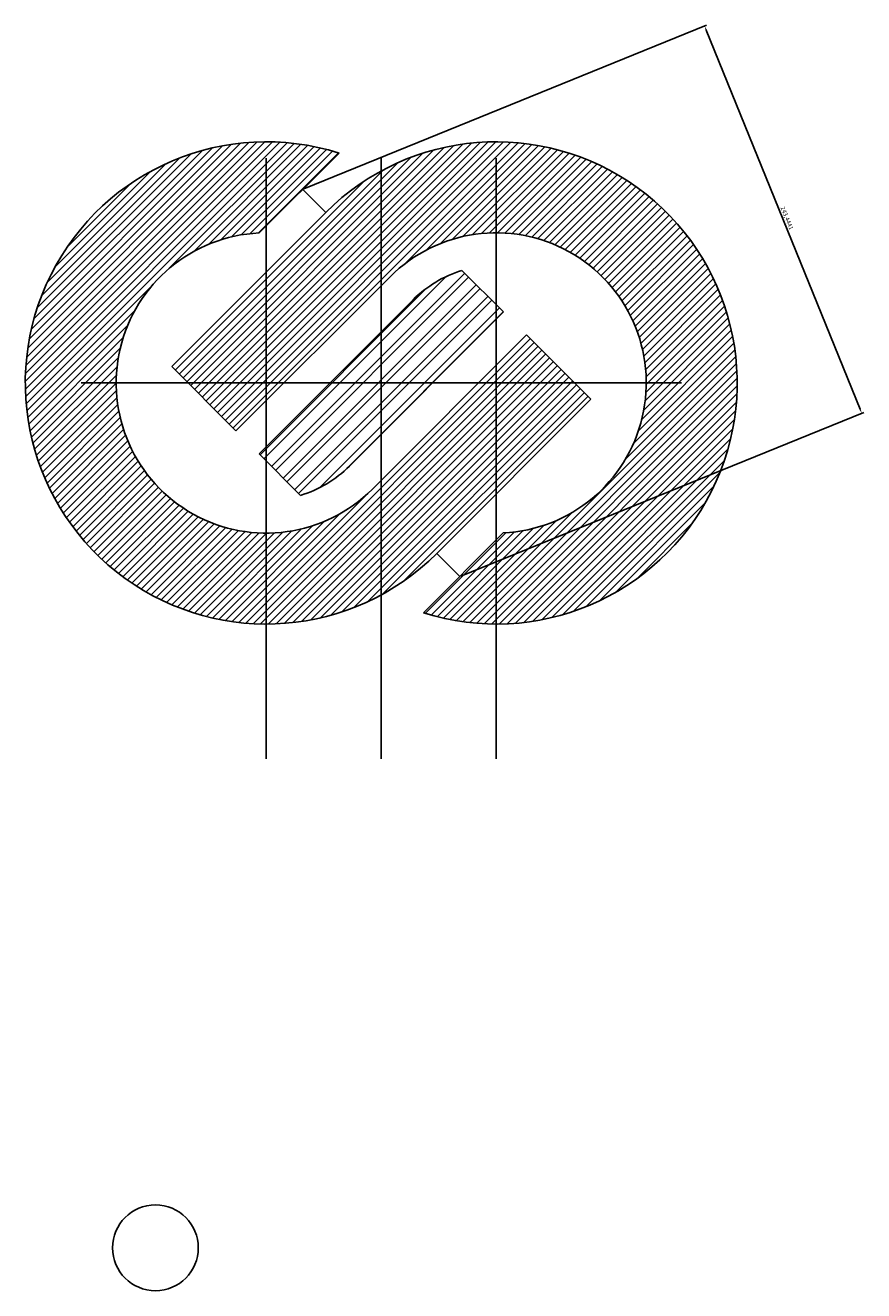
# Model space of a CAD drawing. Units: millimetres. Extents: x 603 to 4106, y -1176 to 589.
# Drawn here: x 1590 to 2079, y -148 to 589 of the extents above; entities that cross this region are included whole.
import ezdxf

# ---------------------------------------------------------------- set-up
doc = ezdxf.new("R2010")
doc.units = ezdxf.units.MM
doc.styles.get("Standard").update_dxf_attribs({"font": 'txt', "bigfont": 'gbcbig.shx'})
doc.dimstyles.new('ISO-25', dxfattribs={"dimtxt": 2.5, "dimasz": 2.5, "dimexe": 1.25, "dimexo": 0.625, "dimtad": 1, "dimdec": 4, "dimtxsty": 'Standard', "dimcen": 2.5, "dimadec": 0, "dimazin": 0, "dimtfac": 1, "dimtdec": 4, "dimtmove": 0, "dimatfit": 3, "dimfxl": 1, "dimarcsym": 0})

# ---------------------------------------------------------------- blocks, each defined once
blk = doc.blocks.new('*D10')
at = {"color": 0, "lineweight": -2}
for p, q in [((1752.03, 494.09), (1986.94, 589.45)), ((1986.72, 586.67), (2076.41, 365.73)), ((1843.6, 268.53), (2078.51, 363.89))]:
    blk.add_line(p, q, dxfattribs=at)
at = {"color": 0}
for points in [[(1987.11, 586.82), (1986.34, 586.51), (1985.78, 588.98)], [(2076.79, 365.89), (2076.02, 365.58), (2077.35, 363.42)]]:
    blk.add_solid(points, dxfattribs=at)
at = {"layer": 'Defpoints', "color": 0}
for p in [(1751.45, 493.86), (2077.35, 363.42), (1843.02, 268.29)]:
    blk.add_point(p, dxfattribs=at)
at = {"color": 0, "insert": (2033.5, 476.98), "char_height": 2.5, "attachment_point": 5, "rotation": 292.09428}
blk.add_mtext('243,4441', dxfattribs=at)

msp = doc.modelspace()

# ---------------------------------------------------------------- hatches: boundary and pattern name
h = msp.add_hatch()
h.set_pattern_fill('ANSI31', color=256, style=0)
h.paths.add_polyline_path([(1772.62353, 515.02955, 1.166295905), (1730.23681, 240.57577), (1730.23681, 293.57577, -0.976462691), (1726.0705, 468.47652)])
h.paths.add_polyline_path([(1797.23681, 324.33208), (1792.10865, 319.20392, -0.198912367), (1730.23681, 293.57577), (1730.23681, 240.57577, 0.124915807), (1797.23681, 257.57982)])
h.paths.add_polyline_path([(1864.23681, 316.37876), (1864.23681, 381.07577), (1853.9805, 381.07577), (1797.23681, 324.33208), (1797.23681, 257.57982, 0.072202522), (1829.58531, 281.72726)])
h.paths.add_polyline_path([(1919.38787, 371.52983), (1909.84193, 381.07577), (1864.23681, 381.07577), (1864.23681, 316.37876)], flags=17)
h.paths.add_polyline_path([(1881.91121, 409.00648), (1864.23681, 391.33208), (1864.23681, 381.07577), (1909.84193, 381.07577)], flags=17)
h.paths.add_polyline_path([(1864.23681, 391.33208), (1853.9805, 381.07577), (1864.23681, 381.07577)], flags=17)
h.paths.add_polyline_path([(1797.23681, 504.57172), (1797.23681, 437.81945), (1802.36497, 442.94761, -1.45869888), (1868.40312, 293.67501), (1864.23681, 289.5087), (1864.23681, 240.57577, 1.285494375)])
h.paths.add_polyline_path([(1864.23681, 289.5087), (1821.85009, 247.12198, 0.076765092), (1864.23681, 240.57577)], flags=17)
h.paths.add_polyline_path([(1797.23681, 437.81945), (1797.23681, 504.57172, 0.072202522), (1764.88831, 480.42427), (1730.23681, 445.77277), (1730.23681, 381.07577), (1740.49312, 381.07577)])
h.paths.add_polyline_path([(1730.23681, 445.77277), (1675.08574, 390.62171), (1684.63169, 381.07577), (1730.23681, 381.07577)], flags=17)
h.paths.add_polyline_path([(1730.23681, 370.81945), (1730.23681, 381.07577), (1684.63169, 381.07577), (1712.5624, 353.14505)], flags=17)
h.paths.add_polyline_path([(1740.49312, 381.07577), (1730.23681, 381.07577), (1730.23681, 370.81945)], flags=17)
h = msp.add_hatch()
h.set_pattern_fill('ANSI32', color=256, style=0)
h.paths.add_polyline_path([(1864.23681, 418.20214), (1864.23681, 426.68089), (1844.30568, 446.61202, 0.123157684), (1815.79999, 429.51258), (1797.23681, 410.9494), (1797.23681, 381.07577), (1827.11044, 381.07577)])
h.paths.add_polyline_path([(1868.47618, 422.44151), (1864.23681, 426.68089), (1864.23681, 418.20214)])
h.paths.add_polyline_path([(1797.23681, 410.9494), (1767.36318, 381.07577), (1797.23681, 381.07577)])
h.paths.add_polyline_path([(1827.11044, 381.07577), (1797.23681, 381.07577), (1797.23681, 351.20214)])
h.paths.add_polyline_path([(1797.23681, 351.20214), (1797.23681, 381.07577), (1767.36318, 381.07577), (1730.23681, 343.9494), (1730.23681, 335.47064), (1750.16794, 315.53952, 0.123157684), (1778.67362, 332.63895)])
h.paths.add_polyline_path([(1730.23681, 343.9494), (1725.99743, 339.71002), (1730.23681, 335.47064)])

# ---------------------------------------------------------------- linework, layer by layer
for p, q in [((1772.62353, 515.02955), (1726.0705, 468.47652)), ((1764.88831, 480.42427), (1751.45328, 493.8593)), ((1764.88831, 480.42427), (1675.08574, 390.62171)), ((1802.36497, 442.94761), (1712.5624, 353.14505)), ((1868.47618, 422.44151), (1844.30568, 446.61202)), ((1815.79999, 429.51258), (1725.99743, 339.71002)), ((1778.67362, 332.63895), (1868.47618, 422.44151)), ((1792.10865, 319.20392), (1881.91121, 409.00648)), ((1919.38787, 371.52983), (1881.91121, 409.00648)), ((1675.08574, 390.62171), (1712.5624, 353.14505)), ((1829.58531, 281.72726), (1919.38787, 371.52983)), ((1725.99743, 339.71002), (1750.16794, 315.53952)), ((1821.85009, 247.12198), (1868.40312, 293.67501)), ((1829.58531, 281.72726), (1843.02034, 268.29223))]:
    msp.add_line(p, q)
at = {"color": 1}
for p, q in [((1730.23681, 511.98645), (1730.23681, 161.97263)), ((1797.23681, 511.98645), (1797.23681, 161.97263)), ((1864.23681, 511.98645), (1864.23681, 161.97263)), ((1622.23681, 381.07577), (1972.23681, 381.07577))]:
    msp.add_line(p, q, dxfattribs=at)
msp.add_circle((1665.57843, -122.84576), 25)
for centre, radius, start, end in [((1730.23681, 381.07577), 140.5, 72.44117343, 315), ((1864.23681, 381.07577), 140.5, 252.44117343, 135), ((1730.23681, 381.07577), 87.5, 92.72916803, 315), ((1864.23681, 381.07577), 87.5, 272.72916803, 135), ((1864.23681, 381.07577), 68.5, 106.91576038, 135), ((1730.23681, 381.07577), 68.5, 286.91576038, 315)]:
    msp.add_arc(centre, radius, start, end)

# ---------------------------------------------------------------- dimensions: what is measured, and where the dimension line sits
dim = msp.add_aligned_dim(p1=(1751.45328, 493.8593), p2=(1843.02034, 268.29223), distance=252.89942, dimstyle='ISO-25')
dim.commit()
dim.dimension.update_dxf_attribs({"geometry": '*D10', "text_midpoint": (2033.4952, 476.98288)})

doc.saveas('drawing.dxf')
